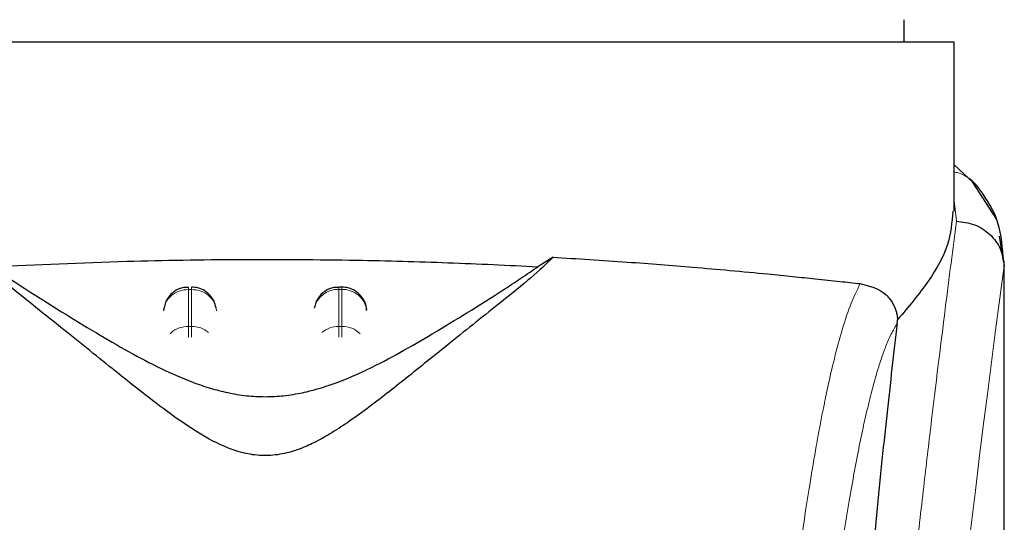
# Model space of a CAD drawing. Units: millimetres. Extents: x 0 to 210, y 0 to 297.
# Drawn here: x 180 to 182, y 239 to 240 of the extents above; entities that cross this region are included whole.
import ezdxf

# ---------------------------------------------------------------- set-up
doc = ezdxf.new("R2010")
doc.units = ezdxf.units.MM

msp = doc.modelspace()

# ---------------------------------------------------------------- linework, layer by layer
at = {"color": 7, "linetype": 'Continuous', "lineweight": 25}
for p, q in [((181.85472, 239.98031), (181.85472, 240.0254)), ((180.57972, 239.9804), (179.20472, 239.9804)), ((181.95472, 239.64366), (181.95472, 239.9805)), ((182.00239, 239.69161), (181.95472, 239.73598)), ((182.03951, 239.62668), (181.99142, 239.70182)), ((182.05302, 239.54416), (182.04532, 239.59373)), ((182.05187, 239.55355), (182.05305, 239.54394)), ((181.15415, 239.55166), (181.12378, 239.53277)), ((182.05472, 237.91424), (182.05472, 239.54394)), ((180.73271, 239.49228), (180.72679, 239.49228)), ((180.38175, 239.46398), (180.37698, 239.44563)), ((180.68175, 239.46398), (180.6783, 239.45071)), ((180.78246, 239.44674), (180.78234, 239.4486)), ((181.84111, 239.41984), (181.84183, 239.42718))]:
    msp.add_line(p, q, dxfattribs=at)
at = {"color": 8, "linetype": 'Continuous', "lineweight": 18}
for p, q in [((181.95936, 239.62359), (181.95472, 239.66494)), ((182.05305, 239.54394), (182.05432, 239.53361)), ((180.42679, 239.48751), (180.43265, 239.48751)), ((180.42679, 239.41382), (180.42679, 239.48751)), ((180.43265, 239.48751), (180.43265, 239.41382)), ((180.72679, 239.48751), (180.72679, 239.49228)), ((180.72679, 239.41382), (180.72679, 239.48751)), ((180.72679, 239.48751), (180.73265, 239.48751)), ((180.73265, 239.48751), (180.73265, 239.41382)), ((180.43265, 239.41382), (180.42679, 239.41382)), ((180.72679, 239.39227), (180.72679, 239.41382)), ((180.72679, 239.41382), (180.73265, 239.41382)), ((180.73265, 239.41382), (180.73265, 239.392))]:
    msp.add_line(p, q, dxfattribs=at)
for centre, radius, start, end in [((219.82364, 234.47025), 38.10733, 172.36342, 178.566974), ((180.72487, 239.43892), 0.04862, 87.73797, 166.90726), ((180.73469, 239.43926), 0.04829, 8.66009, 92.41863), ((180.72644, 239.36085), 0.05297, 89.62714, 129.28905), ((180.73315, 239.36144), 0.05239, 46.19446, 90.55125)]:
    msp.add_arc(centre, radius, start, end, dxfattribs=at)
at = {"color": 7, "linetype": 'Continuous', "lineweight": 25}
msp.add_open_spline([(181.95472, 239.9804), (181.9496, 239.9804), (181.93937, 239.9804), (181.85761, 239.9804), (181.73053, 239.9804), (181.55821, 239.9804), (181.34857, 239.9804), (181.1093, 239.9804), (180.8497, 239.9804), (180.66971, 239.9804), (180.57972, 239.9804)], degree=3, dxfattribs=at)
at = {"color": 8, "linetype": 'Continuous', "lineweight": 18}
for points, knots in [([(181.9997, 239.69403), (181.9981, 239.69614), (181.99264, 239.7034), (181.9799, 239.7122), (181.96641, 239.72025), (181.95735, 239.72115), (181.95472, 239.72141)], [0, 0, 0, 0, 0.1479058, 0.506494, 0.8570586, 1, 1, 1, 1]), ([(181.63803, 235.42941), (181.63916, 235.47304), (181.64143, 235.56066), (181.64537, 235.69223), (181.64973, 235.82446), (181.65453, 235.9572), (181.65978, 236.09035), (181.66728, 236.26626), (181.67776, 236.48681), (181.69208, 236.75238), (181.70837, 237.02265), (181.72498, 237.27119), (181.74179, 237.50165), (181.75863, 237.71774), (181.77692, 237.93709), (181.79884, 238.18317), (181.82073, 238.41284), (181.84235, 238.62574), (181.85991, 238.79151), (181.87684, 238.94521), (181.89265, 239.08405), (181.91355, 239.2616), (181.9371, 239.45323), (181.95213, 239.56827), (181.95936, 239.62359)], [0, 0, 0, 0, 0.0234571, 0.0471077, 0.070952, 0.0949904, 0.1192229, 0.1436499, 0.1916159, 0.2415874, 0.2935655, 0.3475514, 0.3889285, 0.4341908, 0.4833381, 0.5318075, 0.6013897, 0.6485773, 0.6955309, 0.7367429, 0.7822345, 0.8247327, 0.915715, 1, 1, 1, 1]), ([(182.05428, 239.53431), (182.05428, 239.52049), (182.05427, 239.49013), (182.05427, 239.4405), (182.05426, 239.38269), (182.05426, 239.31671), (182.05426, 239.24254), (182.05426, 239.17794), (182.05427, 239.1219), (182.05427, 239.05899), (182.05428, 238.95601), (182.05429, 238.86304), (182.05429, 238.80171), (182.05429, 238.79268), (182.05429, 238.78905), (182.05429, 238.78587), (182.05429, 238.77594), (182.05429, 238.74494), (182.05429, 238.68652), (182.05428, 238.5958), (182.05426, 238.47622), (182.05421, 238.34344), (182.0541, 238.22035), (182.05393, 238.12077), (182.05372, 238.03932), (182.05333, 237.9363), (182.05265, 237.82457), (182.05145, 237.71554), (182.05037, 237.64609), (182.04942, 237.59623), (182.04835, 237.54773), (182.04668, 237.48561), (182.04412, 237.41059), (182.04042, 237.3245), (182.0367, 237.26384), (182.03476, 237.23209)], [0, 0, 0, 0, 0.0179461, 0.0394333, 0.0644616, 0.0930312, 0.1251421, 0.1607945, 0.1769361, 0.1979251, 0.2425122, 0.3106975, 0.3186777, 0.3221678, 0.3224286, 0.3233871, 0.3262991, 0.3353272, 0.3636558, 0.4021744, 0.4531718, 0.5189701, 0.5746418, 0.6130852, 0.6483777, 0.6805216, 0.7470835, 0.7938211, 0.8227425, 0.8378631, 0.8590654, 0.8863069, 0.9194136, 0.9578266, 1, 1, 1, 1]), ([(182.05432, 239.53361), (182.05433, 239.44509), (182.05434, 239.24619), (182.05433, 238.97599), (182.05432, 238.72498), (182.05434, 238.52381), (182.0544, 238.34077), (182.0545, 238.18034), (182.05467, 238.04027), (182.05467, 237.95404), (182.05467, 237.91424)], [0, 0, 0, 0, 0.1638474, 0.3681679, 0.5001425, 0.6284548, 0.7405532, 0.8389428, 0.9256647, 1, 1, 1, 1]), ([(181.63451, 238.8772), (181.64034, 238.92049), (181.65113, 239.00057), (181.66612, 239.09766), (181.67778, 239.16667), (181.68648, 239.21415), (181.69188, 239.24196), (181.69545, 239.25968), (181.69757, 239.26997), (181.69931, 239.27829), (181.70462, 239.30323), (181.71445, 239.34641), (181.72977, 239.40408), (181.74762, 239.45934), (181.76043, 239.48526), (181.76725, 239.49906)], [0, 0, 0, 0, 0.1345772, 0.2489192, 0.3430649, 0.4004404, 0.4464843, 0.4652599, 0.4812058, 0.4943228, 0.5046117, 0.600886, 0.7155691, 0.8486221, 1, 1, 1, 1]), ([(180.42679, 239.48751), (180.42679, 239.4902), (180.42679, 239.49324), (180.42679, 239.492), (180.42679, 239.49186)], [0, 0, 0, 0, 0.8882607, 1, 1, 1, 1]), ([(180.43265, 239.48751), (180.43265, 239.4902), (180.43265, 239.49324), (180.43265, 239.492), (180.43265, 239.49186)], [0, 0, 0, 0, 0.8897861, 1, 1, 1, 1]), ([(180.73265, 239.48751), (180.73265, 239.4902), (180.73265, 239.49324), (180.73265, 239.492), (180.73265, 239.49186)], [0, 0, 0, 0, 0.8897864, 1, 1, 1, 1]), ([(181.84111, 239.41984), (181.83693, 239.41289), (181.82915, 239.39996), (181.81838, 239.37481), (181.80867, 239.34806), (181.79811, 239.31434), (181.78691, 239.2729), (181.77558, 239.22469), (181.76191, 239.15995), (181.74483, 239.06654), (181.72482, 238.93893), (181.71163, 238.83906), (181.70541, 238.79194)], [0, 0, 0, 0, 0.0902225, 0.1681237, 0.2336825, 0.3017487, 0.3987047, 0.4790672, 0.5514167, 0.7007952, 0.8588071, 1, 1, 1, 1]), ([(180.39045, 239.39894), (180.39111, 239.39982), (180.39533, 239.40538), (180.4082, 239.41175), (180.42059, 239.41313), (180.42679, 239.41382)], [0, 0, 0, 0, 0.08593029, 0.54296515, 1, 1, 1, 1]), ([(180.42679, 239.39182), (180.42679, 239.39397), (180.42679, 239.39982), (180.42679, 239.40766), (180.42679, 239.41177), (180.42679, 239.41382)], [0, 0, 0, 0, 0.2250759, 0.6125379, 1, 1, 1, 1]), ([(180.43265, 239.41382), (180.43265, 239.41177), (180.43265, 239.40766), (180.43265, 239.3999), (180.43265, 239.39414), (180.43265, 239.39208)], [0, 0, 0, 0, 0.391162, 0.7823239, 1, 1, 1, 1]), ([(180.43265, 239.41382), (180.43902, 239.41326), (180.45157, 239.41215), (180.46156, 239.40521), (180.46648, 239.40178)], [0, 0, 0, 0, 0.5070338, 1, 1, 1, 1])]:
    msp.add_open_spline(points, degree=3, knots=knots, dxfattribs=at)
at = {"color": 7, "linetype": 'Continuous', "lineweight": 25}
for points, knots in [([(182.05238, 239.55368), (182.05012, 239.57954), (182.04559, 239.63152), (182.01484, 239.67392), (181.99939, 239.69522)], [0, 0, 0, 0, 0.4976184, 1, 1, 1, 1]), ([(181.95183, 239.64366), (181.9502, 239.62142), (181.94706, 239.57846), (181.90682, 239.50447), (181.8636, 239.45308), (181.84182, 239.42719)], [0, 0, 0, 0, 0.3476055, 0.6712122, 1, 1, 1, 1]), ([(181.95936, 239.62359), (181.9715, 239.62213), (181.99586, 239.61921), (182.02231, 239.60199), (182.03833, 239.58373), (182.05051, 239.56296), (182.05279, 239.54561), (182.05428, 239.53431)], [0, 0, 0, 0, 0.2472054, 0.4958403, 0.6276582, 0.7573481, 1, 1, 1, 1]), ([(181.15415, 239.55166), (181.14031, 239.53836), (181.11221, 239.51136), (181.0572, 239.46765), (181.00231, 239.42382), (180.9521, 239.38365), (180.9054, 239.34603), (180.86298, 239.3119), (180.82289, 239.28014), (180.78423, 239.25042), (180.74659, 239.22325), (180.71196, 239.20063), (180.68, 239.18276), (180.64926, 239.16898), (180.62103, 239.16033), (180.5959, 239.15661), (180.57717, 239.15587), (180.55859, 239.15716), (180.53394, 239.16146), (180.49191, 239.17531), (180.44355, 239.20245), (180.38724, 239.24101), (180.33549, 239.2809), (180.28409, 239.3218), (180.23413, 239.36208), (180.17804, 239.40715), (180.11682, 239.45605), (180.05316, 239.50629), (180.02154, 239.53626), (180.00529, 239.55166)], [0, 0, 0, 0, 0.0706615, 0.1434377, 0.1995425, 0.2506555, 0.294417, 0.3311844, 0.3635278, 0.3950548, 0.4221199, 0.4447918, 0.4623094, 0.4763468, 0.4893637, 0.4952749, 0.5007928, 0.5063041, 0.512303, 0.5254495, 0.5571442, 0.5936014, 0.6400896, 0.6784674, 0.7242059, 0.775909, 0.8414641, 0.9185572, 1, 1, 1, 1]), ([(180.03567, 239.53277), (180.12413, 239.53692), (180.28373, 239.54441), (180.5311, 239.54818), (180.74686, 239.54678), (180.94724, 239.54146), (181.06455, 239.53569), (181.12377, 239.53277)], [0, 0, 0, 0, 0.2519179, 0.4544735, 0.6629051, 0.8298431, 1, 1, 1, 1]), ([(181.15415, 239.55166), (181.17851, 239.55022), (181.22906, 239.54723), (181.30057, 239.54234), (181.36927, 239.5372), (181.43772, 239.53162), (181.50986, 239.52529), (181.57619, 239.51903), (181.63245, 239.51337), (181.6806, 239.50838), (181.72586, 239.50356), (181.75393, 239.50051), (181.76725, 239.49906)], [0, 0, 0, 0, 0.0963816, 0.1999888, 0.2945607, 0.3895919, 0.504509, 0.6321976, 0.7218426, 0.8068016, 0.9082846, 1, 1, 1, 1]), ([(182.05432, 239.53361), (182.05432, 239.53357), (182.05432, 239.53352), (182.05431, 239.53349), (182.05431, 239.5335), (182.05431, 239.53352), (182.0543, 239.53355), (182.0543, 239.53366), (182.0543, 239.53385), (182.0543, 239.53403), (182.05429, 239.53413), (182.05429, 239.53415), (182.05429, 239.53416), (182.05429, 239.53417), (182.05429, 239.53418), (182.05428, 239.53425), (182.05428, 239.53429), (182.05428, 239.53431)], [0, 0, 0, 0, 0.1940065, 0.2642772, 0.3191567, 0.3438588, 0.369986, 0.429904, 0.5953187, 0.7348504, 0.7755443, 0.7896494, 0.7955234, 0.8008769, 0.9067617, 0.9537831, 1, 1, 1, 1]), ([(180.03566, 239.53277), (180.05663, 239.5184), (180.09616, 239.49133), (180.16804, 239.44633), (180.23726, 239.40382), (180.30366, 239.36508), (180.36675, 239.3315), (180.42208, 239.30668), (180.468, 239.29084), (180.50362, 239.28144), (180.54061, 239.27523), (180.57975, 239.27289), (180.61877, 239.27523), (180.65523, 239.28133), (180.69005, 239.29045), (180.73523, 239.30584), (180.79002, 239.3302), (180.85279, 239.3634), (180.91863, 239.40169), (180.98727, 239.44376), (181.06072, 239.48968), (181.10143, 239.5175), (181.12378, 239.53277)], [0, 0, 0, 0, 0.1021901, 0.1926223, 0.2691468, 0.3321812, 0.3867789, 0.4303136, 0.451102, 0.4687053, 0.4853724, 0.5000254, 0.5146338, 0.5311776, 0.5482262, 0.5682589, 0.6111898, 0.6650707, 0.7274894, 0.8025255, 0.8916019, 1, 1, 1, 1]), ([(181.76725, 239.49906), (181.78535, 239.49468), (181.81033, 239.48863), (181.83218, 239.46189), (181.83884, 239.44513), (181.8411, 239.43488), (181.84158, 239.4297), (181.84182, 239.42718)], [0, 0, 0, 0, 0.5911253, 0.8163073, 0.9158971, 0.9591236, 1, 1, 1, 1]), ([(180.42681, 239.49162), (180.42259, 239.49158), (180.41265, 239.49148), (180.39974, 239.48505), (180.38857, 239.47566), (180.38411, 239.46803), (180.38175, 239.46398)], [0, 0, 0, 0, 0.2243119, 0.529, 0.7503499, 1, 1, 1, 1]), ([(180.48181, 239.45108), (180.48068, 239.45548), (180.47793, 239.46616), (180.46904, 239.47756), (180.45765, 239.48608), (180.44634, 239.49135), (180.43704, 239.4917), (180.43265, 239.49187)], [0, 0, 0, 0, 0.1952644, 0.4745795, 0.6004294, 0.8114661, 1, 1, 1, 1]), ([(180.72681, 239.49162), (180.72259, 239.49158), (180.71266, 239.49148), (180.69974, 239.48505), (180.68857, 239.47566), (180.68411, 239.46803), (180.68175, 239.46398)], [0, 0, 0, 0, 0.2243633, 0.5290312, 0.7503664, 1, 1, 1, 1]), ([(180.77769, 239.46398), (180.77423, 239.46955), (180.7692, 239.47762), (180.7576, 239.48606), (180.74635, 239.49136), (180.73704, 239.49171), (180.73265, 239.49187)], [0, 0, 0, 0, 0.3470892, 0.5034759, 0.7657194, 1, 1, 1, 1]), ([(180.78217, 239.4456), (180.78215, 239.44731), (180.78208, 239.4537), (180.77955, 239.45964), (180.77769, 239.46398)], [0, 0, 0, 0, 0.2680234, 1, 1, 1, 1]), ([(181.84111, 239.41984), (181.8341, 239.36069), (181.82002, 239.242), (181.79811, 239.02378), (181.77558, 238.77435), (181.75261, 238.4886), (181.72979, 238.17372), (181.7159, 237.94103), (181.70893, 237.8242)], [0, 0, 0, 0, 0.158046, 0.3171895, 0.4844857, 0.6530852, 0.8258233, 1, 1, 1, 1])]:
    msp.add_open_spline(points, degree=3, knots=knots, dxfattribs=at)
at = {"color": 8, "linetype": 'Continuous', "lineweight": 18}
for points in [[(180.42679, 239.48751), (180.42049, 239.48688), (180.40789, 239.48562), (180.39178, 239.47592), (180.3801, 239.46196), (180.37795, 239.45066), (180.37688, 239.44501)], [(180.43265, 239.48751), (180.43895, 239.48688), (180.45155, 239.48562), (180.46766, 239.47592), (180.47934, 239.46196), (180.48149, 239.45066), (180.48256, 239.44501)]]:
    msp.add_open_spline(points, degree=3, dxfattribs=at)

doc.saveas('drawing.dxf')
